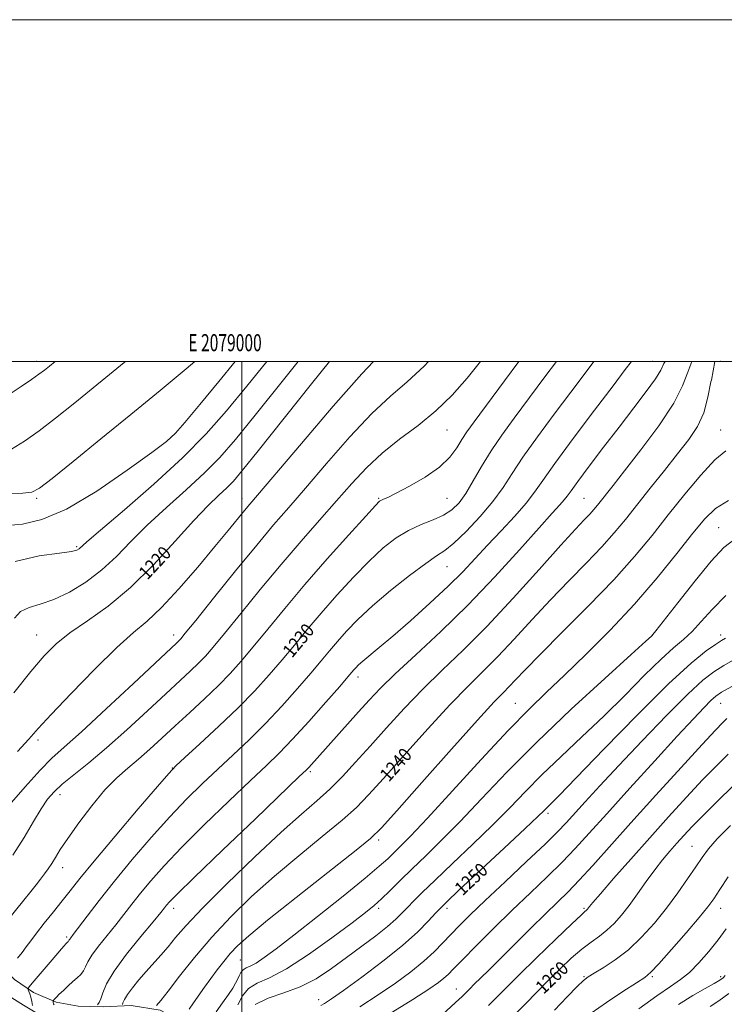
# Model space of a CAD drawing. Extents: x 2077300 to 2080200, y 332300 to 335200.
# Drawn here: x 2078870 to 2079282, y 334624 to 335200 of the extents above; entities that cross this region are included whole.
import ezdxf
from ezdxf.enums import TextEntityAlignment as Align

# ---------------------------------------------------------------- set-up
doc = ezdxf.new("R2010")
doc.units = 0
doc.header["$MEASUREMENT"] = 0
for name, color, linetype, lineweight in [('32000', 7, 'Continuous', 0), ('32001', 7, 'Continuous', 0), ('DTM HARD BREAKLINE', 7, 'Continuous', 0), ('DTM SPOT ELEVATION', 2, 'Continuous', 13), ('INDEX CONTOUR', 41, 'Continuous', 13), ('INDEX CONTOUR LABEL', 244, 'Continuous', 0), ('INTERMEDIATE CONTOUR', 44, 'Continuous', 0)]:
    doc.layers.add(name, color=color, linetype=linetype, lineweight=lineweight)
doc.styles.add('Style-ITALICS', font='ITALICS.shx')
doc.styles.add('Style-WORKING', font='WORKING.shx')

msp = doc.modelspace()

# ---------------------------------------------------------------- linework, layer by layer
at = {"layer": '32000', "flags": 128}
for points in [[(2077300, 332300), (2080200, 332300), (2080200, 335200), (2077300, 335200), (2077300, 332300)], [(2077500, 332500), (2080000, 332500), (2080000, 335000), (2077500, 335000), (2077500, 332500)], [(2079000, 332500), (2079000, 335000)]]:
    msp.add_lwpolyline(points, dxfattribs=at)
at = {"layer": 'DTM HARD BREAKLINE'}
for points in [[(2078687.5, 334698.34, 1205.51), (2078691, 334696.59, 1205.51), (2078699.65, 334692.9, 1206.71), (2078718.29, 334685.86, 1210.32), (2078736.88, 334676.73, 1216.34), (2078753.8, 334668.78, 1217.55), (2078768.18, 334671.18, 1218.76), (2078782.06, 334676, 1221.17), (2078790.91, 334679.69, 1221.17), (2078796.82, 334681.58, 1221.17), (2078809.78, 334676.09, 1222.36), (2078827.87, 334667.17, 1224.78), (2078839.75, 334654.11, 1225.98), (2078847.29, 334645.78, 1228.39), (2078856.28, 334633.25, 1228.39), (2078872.28, 334623.32, 1230.8), (2078883.91, 334616.26, 1233.21), (2078895.89, 334612.9, 1233.21), (2078911.09, 334612.37, 1235.61), (2078947.2, 334612.31, 1238.03), (2078959.48, 334609.12, 1239.23), (2078971.202, 334602.969, 1240.877)], [(2079009.01, 334600.37, 1253.65), (2078994.14, 334605.62, 1247.05), (2078987.05, 334608.08, 1245.38), (2078975.27, 334614.36, 1243.21), (2078962.14, 334615.19, 1241.7), (2078952.12, 334620.39, 1240.38), (2078935.24, 334623.12, 1238.81), (2078919.01, 334622.41, 1236.32), (2078904.23, 334622.75, 1235.34), (2078891.32, 334625.21, 1234.23), (2078878.15, 334630.85, 1232.48), (2078866.89, 334638.31, 1230.93), (2078856.15, 334649.26, 1228.9), (2078844.57, 334662.96, 1227.13), (2078833.86, 334673.05, 1225.63), (2078817.13, 334683.5, 1223.4), (2078800.59, 334688.88, 1222.03), (2078787.88, 334688.97, 1221.19), (2078774.39, 334682.84, 1221.19), (2078759.34, 334678.11, 1220.17), (2078748.71, 334687.03, 1217.93)]]:
    msp.add_polyline3d(points, dxfattribs=at)
at = {"layer": 'DTM SPOT ELEVATION'}
for p in [(2078880, 335000, 1207.48), (2079240, 335000, 1235.11), (2079280, 335000, 1240.66), (2079120, 334960, 1226.88), (2079280, 334960, 1241.2), (2078960.08, 334957.04, 1213.93), (2078880, 334920, 1212.25), (2079000, 334920, 1221.38), (2079080, 334920, 1227.86), (2079120, 334920, 1228.96), (2079200, 334920, 1237.03), (2079278.8, 334902.78, 1245.09), (2078903.31, 334891.7, 1215.79), (2079120, 334880, 1232.86), (2078880, 334840, 1219.17), (2078960, 334840, 1223.47), (2079240, 334840, 1245.97), (2079280, 334840, 1249.54), (2079067.94, 334815.35, 1234.51), (2079160, 334800, 1243.12), (2079280, 334800, 1254.84), (2078880.78, 334778.57, 1222.37), (2078959.26, 334762.18, 1229.95), (2079040, 334760, 1236.26), (2078893.497, 334746.499, 1226.57), (2079179.09, 334735.52, 1250.37), (2079080, 334720, 1242.37), (2079263.32, 334716.37, 1261.12), (2078895.192, 334703.898, 1228.616), (2078960, 334680, 1236.53), (2079080, 334680, 1246.36), (2079120, 334680, 1250.43), (2079200, 334680, 1257.78), (2079280, 334680, 1264.66), (2078897.505, 334663.263, 1231.734), (2078998.95, 334649.81, 1242.95), (2079200, 334640, 1261.86), (2079240, 334640, 1264.21), (2079280, 334640, 1267.68), (2079125.39, 334632.89, 1255.24), (2079044.89, 334626.61, 1249.39)]:
    msp.add_point(p, dxfattribs=at)
at = {"layer": 'INDEX CONTOUR'}
for points in [[(2078931.881, 335000, 1210), (2078931.123, 334999.388, 1210), (2078902.149, 334975.801, 1210), (2078891.001, 334966.879, 1210), (2078881.407, 334959.5, 1210), (2078872.842, 334953.39, 1210), (2078865.138, 334948.635, 1210)], [(2079051.306, 335000, 1220), (2079040.753, 334986.863, 1220), (2079009.465, 334947.755, 1220), (2079000.283, 334936.35, 1220), (2078994.972, 334930.057, 1220), (2078991.092, 334926.051, 1220), (2078986.51, 334921.784, 1220), (2078980.318, 334915.831, 1220), (2078971.92, 334907.046, 1220), (2078960.985, 334894.856, 1220), (2078948.283, 334880.988, 1220), (2078934.853, 334867.742, 1220), (2078921.689, 334856.918, 1220), (2078909.611, 334848.315, 1220), (2078899.393, 334841.238, 1220), (2078891.392, 334834.85, 1220), (2078884.302, 334827.782, 1220), (2078876.402, 334818.522, 1220), (2078866.504, 334806.194, 1220)], [(2079183.917, 335000, 1230), (2079177.2, 334990.985, 1230), (2079159.192, 334966.89, 1230), (2079151.963, 334956.956, 1230), (2079145.694, 334947.664, 1230), (2079140.182, 334938.563, 1230), (2079135.307, 334930.075, 1230), (2079130.972, 334922.84, 1230), (2079126.991, 334917.312, 1230), (2079122.84, 334913.202, 1230), (2079117.905, 334910.036, 1230), (2079111.764, 334907.328, 1230), (2079104.762, 334904.558, 1230), (2079097.434, 334901.196, 1230), (2079090.148, 334896.748, 1230), (2079082.612, 334890.868, 1230), (2079074.367, 334883.245, 1230), (2079065.161, 334873.792, 1230), (2079055.575, 334863.309, 1230), (2079046.396, 334852.821, 1230), (2079038.201, 334843.12, 1230), (2079030.72, 334834.083, 1230), (2079023.471, 334825.355, 1230), (2079015.957, 334816.58, 1230), (2079007.611, 334807.378, 1230), (2078997.854, 334797.367, 1230), (2078986.559, 334786.519, 1230), (2078975.429, 334776.224, 1230), (2078966.618, 334768.228, 1230), (2078961.357, 334763.378, 1230), (2078957.153, 334758.959, 1230), (2078950.581, 334751.352, 1230), (2078939.374, 334738.216, 1230), (2078925.879, 334722.322, 1230), (2078913.598, 334707.715, 1230), (2078905.134, 334697.414, 1230), (2078899.504, 334690.339, 1230), (2078894.828, 334684.385, 1230), (2078889.672, 334677.941, 1230), (2078884.389, 334671.368, 1230), (2078879.782, 334665.525, 1230), (2078876.405, 334661.017, 1230), (2078873.832, 334657.457, 1230), (2078871.392, 334654.209, 1230), (2078868.614, 334650.832, 1230)], [(2079276.666, 335000, 1240), (2079274.635, 334988.986, 1240), (2079274.208, 334988.112, 1240), (2079272.577, 334979.059, 1240), (2079270.116, 334970.003, 1240), (2079266.399, 334961.951, 1240), (2079261.319, 334954.269, 1240), (2079254.845, 334945.916, 1240), (2079247.108, 334936.205, 1240), (2079238.874, 334925.891, 1240), (2079224.284, 334907.559, 1240), (2079217.771, 334899.678, 1240), (2079210.447, 334891.471, 1240), (2079201.516, 334882.164, 1240), (2079191.326, 334871.797, 1240), (2079180.516, 334860.61, 1240), (2079169.685, 334848.951, 1240), (2079159.289, 334837.587, 1240), (2079149.746, 334827.392, 1240), (2079141.157, 334818.746, 1240), (2079132.34, 334810.052, 1240), (2079121.793, 334799.221, 1240), (2079108.682, 334785.015, 1240), (2079094.839, 334769.605, 1240), (2079082.763, 334756.013, 1240), (2079074.081, 334746.343, 1240), (2079066.925, 334739.017, 1240), (2079058.559, 334731.535, 1240), (2079046.988, 334721.979, 1240), (2079033.208, 334710.742, 1240), (2079018.957, 334698.799, 1240), (2079005.665, 334686.929, 1240), (2078993.51, 334675.136, 1240), (2078982.36, 334663.234, 1240), (2078972.199, 334651.278, 1240), (2078963.481, 334640.316, 1240), (2078956.78, 334631.638, 1240), (2078952.457, 334626.154, 1240), (2078950.039, 334623.248, 1240)], [(2079282.774, 334838.012, 1250), (2079280.61, 334836.712, 1250), (2079277.102, 334834.476, 1250), (2079271.544, 334830.632, 1250), (2079262.767, 334823.549, 1250), (2079249.484, 334811.356, 1250), (2079231.363, 334793.329, 1250), (2079211.895, 334773.315, 1250), (2079195.523, 334756.31, 1250), (2079185.547, 334746.04, 1250), (2079180.69, 334741.16, 1250), (2079178.53, 334739.058, 1250), (2079176.708, 334737.248, 1250), (2079173.107, 334733.745, 1250), (2079165.668, 334726.692, 1250), (2079153.345, 334715.155, 1250), (2079126.958, 334690.556, 1250), (2079119.769, 334683.812, 1250), (2079116.064, 334680.175, 1250), (2079113.262, 334677.137, 1250), (2079109.133, 334672.628, 1250), (2079102.845, 334666.323, 1250), (2079093.914, 334658.336, 1250), (2079082.338, 334649.026, 1250), (2079070.055, 334639.725, 1250), (2079059.485, 334632.009, 1250), (2079052.45, 334627.051, 1250), (2079048.376, 334624.401, 1250), (2079046.091, 334623.207, 1250)], [(2079287.347, 334751.687, 1260), (2079278.02, 334742.581, 1260), (2079269.731, 334734.364, 1260), (2079263.392, 334727.883, 1260), (2079258.554, 334722.723, 1260), (2079254.427, 334718.152, 1260), (2079250.333, 334713.51, 1260), (2079246.047, 334708.404, 1260), (2079241.451, 334702.51, 1260), (2079236.501, 334695.687, 1260), (2079231.426, 334688.508, 1260), (2079226.526, 334681.727, 1260), (2079222.012, 334675.945, 1260), (2079217.749, 334671.146, 1260), (2079213.509, 334667.166, 1260), (2079209.073, 334663.752, 1260), (2079204.239, 334660.318, 1260), (2079198.808, 334656.189, 1260), (2079192.67, 334650.884, 1260), (2079186.066, 334644.668, 1260), (2079179.325, 334637.994, 1260), (2079172.642, 334631.179, 1260), (2079165.673, 334623.997, 1260), (2079157.939, 334616.09, 1260)], [(2079284.789, 334630.135, 1270), (2079278.91, 334625.847, 1270), (2079273.803, 334622.533, 1270)]]:
    msp.add_polyline3d(points, dxfattribs=at)
at = {"layer": 'INTERMEDIATE CONTOUR'}
for points in [[(2078890.77, 335000, 1208), (2078887.319, 334997.242, 1208), (2078884.445, 334994.924, 1208), (2078881.265, 334992.51, 1208), (2078876.899, 334989.432, 1208), (2078870.792, 334985.325, 1208), (2078856.671, 334976.013, 1208)], [(2079161.962, 335000, 1228), (2079153.612, 334988.76, 1228), (2079135.759, 334964.738, 1228), (2079131.505, 334958.841, 1228), (2079128.607, 334954.375, 1228), (2079125.659, 334949.511, 1228), (2079121.646, 334944.059, 1228), (2079115.653, 334938.239, 1228), (2079107.267, 334932.349, 1228), (2079098.094, 334927.002, 1228), (2079090.247, 334922.89, 1228), (2079085.311, 334920.483, 1228), (2079082.763, 334919.362, 1228), (2079081.553, 334918.886, 1228), (2079080.518, 334918.215, 1228), (2079078.041, 334915.715, 1228), (2079072.393, 334909.551, 1228), (2079062.499, 334898.582, 1228), (2079049.913, 334884.438, 1228), (2079036.843, 334869.438, 1228), (2079025.12, 334855.557, 1228), (2079015.066, 334843.362, 1228), (2079006.625, 334833.074, 1228), (2078999.584, 334824.708, 1228), (2078993.103, 334817.469, 1228), (2078986.185, 334810.357, 1228), (2078978.133, 334802.631, 1228), (2078969.437, 334794.578, 1228), (2078960.889, 334786.742, 1228), (2078953.112, 334779.573, 1228), (2078946.058, 334773.133, 1228), (2078939.514, 334767.386, 1228), (2078933.23, 334762.127, 1228), (2078926.814, 334756.447, 1228), (2078919.839, 334749.276, 1228), (2078912.129, 334740.011, 1228), (2078904.527, 334729.975, 1228), (2078898.128, 334720.969, 1228), (2078893.715, 334714.353, 1228), (2078890.826, 334709.721, 1228), (2078888.686, 334706.233, 1228), (2078886.638, 334703.153, 1228), (2078884.493, 334700.184, 1228), (2078882.18, 334697.142, 1228), (2078879.586, 334693.8, 1228), (2078876.413, 334689.792, 1228), (2078872.324, 334684.71, 1228), (2078861.805, 334671.751, 1228)], [(2078995.966, 335000, 1214), (2078986.483, 334988.38, 1214), (2078975.395, 334974.9, 1214), (2078966.627, 334964.349, 1214), (2078961.052, 334957.97, 1214), (2078955.853, 334953.274, 1214), (2078947.292, 334946.838, 1214), (2078932.866, 334936.38, 1214), (2078915.018, 334924.186, 1214), (2078897.425, 334913.68, 1214), (2078883.016, 334907.453, 1214), (2078871.703, 334904.751, 1214), (2078862.649, 334903.987, 1214)], [(2078972.339, 335000, 1212), (2078967.426, 334995.727, 1212), (2078952.128, 334983.001, 1212), (2078935.039, 334969.03, 1212), (2078917.423, 334954.677, 1212), (2078901.312, 334941.57, 1212), (2078888.93, 334931.534, 1212), (2078881.594, 334925.833, 1212), (2078876.987, 334923.502, 1212), (2078871.889, 334923.012, 1212), (2078863.728, 334922.837, 1212)], [(2079109.1, 335000, 1224), (2079106.628, 334997.356, 1224), (2079096.649, 334988.13, 1224), (2079086.945, 334979.803, 1224), (2079076.065, 334969.644, 1224), (2079063.127, 334955.85, 1224), (2079049.51, 334940.334, 1224), (2079037.157, 334925.934, 1224), (2079027.326, 334914.554, 1224), (2079018.537, 334904.352, 1224), (2079008.626, 334892.547, 1224), (2078996.258, 334877.43, 1224), (2078983.421, 334861.546, 1224), (2078972.933, 334848.512, 1224), (2078966.847, 334840.974, 1224), (2078964.15, 334837.709, 1224), (2078963.064, 334836.533, 1224), (2078961.752, 334835.279, 1224), (2078936.581, 334811.669, 1224), (2078920.54, 334796.685, 1224), (2078906.047, 334783.323, 1224), (2078896.019, 334774.327, 1224), (2078888.865, 334767.828, 1224), (2078881.864, 334760.804, 1224), (2078873.083, 334751.141, 1224), (2078863.743, 334740.359, 1224)], [(2079139.532, 335000, 1226), (2079131.752, 334990.272, 1226), (2079122.924, 334980.253, 1226), (2079113.416, 334971.037, 1226), (2079102.985, 334962.593, 1226), (2079092.246, 334954.546, 1226), (2079082.027, 334946.438, 1226), (2079072.883, 334937.856, 1226), (2079064.263, 334928.57, 1226), (2079055.342, 334918.399, 1226), (2079045.454, 334907.177, 1226), (2079034.588, 334894.799, 1226), (2079022.899, 334881.177, 1226), (2079010.739, 334866.548, 1226), (2078999.249, 334852.461, 1226), (2078989.779, 334840.793, 1226), (2078983.216, 334832.841, 1226), (2078978.626, 334827.589, 1226), (2078974.624, 334823.445, 1226), (2078969.942, 334818.956, 1226), (2078963.792, 334813.241, 1226), (2078955.505, 334805.56, 1226), (2078944.773, 334795.567, 1226), (2078932.719, 334784.476, 1226), (2078920.823, 334773.891, 1226), (2078910.344, 334765.104, 1226), (2078901.656, 334758.126, 1226), (2078894.908, 334752.653, 1226), (2078890.057, 334748.238, 1226), (2078886.285, 334743.851, 1226), (2078882.581, 334738.323, 1226), (2078878.091, 334730.773, 1226), (2078872.602, 334721.489, 1226), (2078866.058, 334711.052, 1226)], [(2079032.782, 335000, 1218), (2079023.534, 334988.357, 1218), (2079007.779, 334968.676, 1218), (2078996.131, 334954.326, 1218), (2078987.116, 334943.919, 1218), (2078978.182, 334934.82, 1218), (2078967.453, 334924.961, 1218), (2078955.76, 334914.508, 1218), (2078944.609, 334904.197, 1218), (2078935.083, 334894.632, 1218), (2078926.565, 334885.912, 1218), (2078918.016, 334878.013, 1218), (2078908.699, 334870.97, 1218), (2078899.091, 334865.081, 1218), (2078889.97, 334860.704, 1218), (2078882.012, 334857.953, 1218), (2078875.478, 334855.961, 1218), (2078870.524, 334853.614, 1218), (2078866.889, 334849.748, 1218)], [(2079014.455, 335000, 1216), (2079002.939, 334985.645, 1216), (2078991.043, 334971.131, 1216), (2078979.142, 334957.633, 1216), (2078965.272, 334943.589, 1216), (2078948.397, 334928.135, 1216), (2078931.203, 334913.185, 1216), (2078917.3, 334901.348, 1216), (2078909.312, 334894.485, 1216), (2078904.707, 334890.399, 1216), (2078903.497, 334889.697, 1216), (2078900.308, 334888.902, 1216), (2078893.261, 334887.848, 1216), (2078881.377, 334886.2, 1216), (2078867.238, 334882.939, 1216)], [(2079076.879, 335000, 1222), (2079070.102, 334992.849, 1222), (2079053.371, 334973.845, 1222), (2079034.756, 334952.098, 1222), (2079004.584, 334916.521, 1222), (2079001.437, 334912.75, 1222), (2078991.912, 334901.084, 1222), (2078984.149, 334891.671, 1222), (2078974.097, 334879.674, 1222), (2078963.107, 334866.984, 1222), (2078952.897, 334855.975, 1222), (2078944.541, 334848.124, 1222), (2078936.538, 334841.33, 1222), (2078926.741, 334832.595, 1222), (2078913.864, 334819.985, 1222), (2078900.064, 334805.811, 1222), (2078888.36, 334793.446, 1222), (2078880.759, 334785.189, 1222), (2078875.227, 334779.021, 1222), (2078868.717, 334771.854, 1222)], [(2079205.873, 335000, 1232), (2079200.788, 334993.21, 1232), (2079192.344, 334981.969, 1232), (2079182.685, 334969.156, 1232), (2079172.891, 334955.982, 1232), (2079164.368, 334944.029, 1232), (2079158.015, 334934.391, 1232), (2079152.707, 334926.203, 1232), (2079146.817, 334918.107, 1232), (2079139.251, 334909.226, 1232), (2079131.071, 334900.587, 1232), (2079123.875, 334893.694, 1232), (2079118.647, 334889.431, 1232), (2079113.89, 334886.221, 1232), (2079107.494, 334881.865, 1232), (2079098.053, 334874.795, 1232), (2079086.966, 334865.959, 1232), (2079076.34, 334856.939, 1232), (2079067.823, 334849.002, 1232), (2079061.237, 334842.181, 1232), (2079055.949, 334836.204, 1232), (2079051.283, 334830.684, 1232), (2079046.374, 334824.803, 1232), (2079040.317, 334817.636, 1232), (2079032.485, 334808.591, 1232), (2079023.362, 334798.41, 1232), (2079013.718, 334788.168, 1232), (2079004.185, 334778.707, 1232), (2078994.884, 334769.933, 1232), (2078985.801, 334761.518, 1232), (2078976.851, 334753.076, 1232), (2078967.646, 334743.988, 1232), (2078957.726, 334733.576, 1232), (2078946.863, 334721.471, 1232), (2078935.758, 334708.53, 1232), (2078925.346, 334695.914, 1232), (2078916.439, 334684.679, 1232), (2078909.354, 334675.439, 1232), (2078901.282, 334664.724, 1232), (2078899.821, 334662.811, 1232), (2078899.236, 334662.017, 1232), (2078898.956, 334661.546, 1232), (2078898.656, 334660.934, 1232), (2078898.471, 334660.695, 1232), (2078898.228, 334660.46, 1232), (2078897.565, 334659.857, 1232), (2078896.977, 334659.243, 1232), (2078895.998, 334658.135, 1232), (2078894.454, 334656.321, 1232), (2078888.987, 334649.865, 1232), (2078877.32, 334636.251, 1232), (2078875.461, 334634.048, 1232), (2078874.851, 334633.054, 1232), (2078874.965, 334632.417, 1232), (2078875.354, 334631.425, 1232), (2078875.87, 334629.939, 1232), (2078876.438, 334627.96, 1232), (2078876.985, 334625.57, 1232), (2078877.458, 334623.181, 1232)], [(2079227.813, 335000, 1234), (2079224.262, 334995.287, 1234), (2079217.082, 334985.801, 1234), (2079206.178, 334971.422, 1234), (2079193.819, 334955.008, 1234), (2079183.042, 334940.394, 1234), (2079175.982, 334930.36, 1234), (2079171.188, 334923.448, 1234), (2079166.307, 334917.146, 1234), (2079159.581, 334909.523, 1234), (2079151.626, 334900.974, 1234), (2079143.648, 334892.474, 1234), (2079136.447, 334884.684, 1234), (2079129.184, 334876.988, 1234), (2079120.613, 334868.452, 1234), (2079109.994, 334858.544, 1234), (2079098.607, 334848.337, 1234), (2079088.239, 334839.303, 1234), (2079080.294, 334832.573, 1234), (2079070.799, 334824.708, 1234), (2079068.257, 334822.457, 1234), (2079066.621, 334820.835, 1234), (2079065.504, 334819.587, 1234), (2079064.364, 334818.247, 1234), (2079062.028, 334815.523, 1234), (2079057.163, 334809.918, 1234), (2079049.012, 334800.603, 1234), (2079039.114, 334789.443, 1234), (2079029.582, 334778.969, 1234), (2079021.812, 334770.895, 1234), (2079014.34, 334763.642, 1234), (2079004.985, 334754.81, 1234), (2078992.344, 334742.773, 1234), (2078978.139, 334729.017, 1234), (2078964.871, 334715.802, 1234), (2078954.482, 334704.904, 1234), (2078946.688, 334696.152, 1234), (2078940.646, 334688.888, 1234), (2078935.571, 334682.494, 1234), (2078930.91, 334676.495, 1234), (2078926.167, 334670.455, 1234), (2078921.06, 334664.121, 1234), (2078916.161, 334657.966, 1234), (2078912.253, 334652.646, 1234), (2078909.862, 334648.64, 1234), (2078908.472, 334645.705, 1234), (2078907.307, 334643.42, 1234), (2078905.732, 334641.398, 1234), (2078903.664, 334639.386, 1234), (2078901.157, 334637.169, 1234), (2078898.327, 334634.626, 1234), (2078895.521, 334632.035, 1234), (2078893.147, 334629.77, 1234), (2078891.51, 334628.124, 1234), (2078890.516, 334627.049, 1234), (2078889.973, 334626.412, 1234), (2078889.703, 334626.071, 1234), (2078889.606, 334625.832, 1234), (2078889.599, 334625.491, 1234), (2078889.628, 334624.908, 1234), (2078889.76, 334624.193, 1234), (2078890.089, 334623.525, 1234)], [(2079247.544, 335000, 1236), (2079246.867, 334998.739, 1236), (2079244.958, 334994.955, 1236), (2079241.876, 334989.922, 1236), (2079236.508, 334982.441, 1236), (2079229.184, 334972.796, 1236), (2079220.593, 334961.647, 1236), (2079211.513, 334949.803, 1236), (2079203.066, 334938.683, 1236), (2079196.461, 334929.859, 1236), (2079192.496, 334924.389, 1236), (2079190.287, 334921.28, 1236), (2079188.546, 334919.03, 1236), (2079186.001, 334916.143, 1236), (2079181.478, 334911.169, 1236), (2079173.832, 334902.666, 1236), (2079162.339, 334889.783, 1236), (2079147.985, 334874.023, 1236), (2079132.18, 334857.48, 1236), (2079116.314, 334841.992, 1236), (2079101.707, 334828.394, 1236), (2079089.659, 334817.261, 1236), (2079080.961, 334808.822, 1236), (2079074.375, 334801.91, 1236), (2079068.155, 334795.003, 1236), (2079039.053, 334762.47, 1236), (2079037.544, 334760.92, 1236), (2079033.56, 334757.081, 1236), (2079007.838, 334732.47, 1236), (2078988.633, 334714.046, 1236), (2078972.016, 334698.028, 1236), (2078962.102, 334688.336, 1236), (2078957.619, 334683.773, 1236), (2078955.945, 334681.862, 1236), (2078954.702, 334680.308, 1236), (2078952.465, 334677.55, 1236), (2078948.048, 334672.211, 1236), (2078940.838, 334663.517, 1236), (2078932.5, 334653.12, 1236), (2078925.27, 334643.276, 1236), (2078920.822, 334635.778, 1236), (2078918.582, 334630.563, 1236), (2078917.413, 334627.103, 1236), (2078916.393, 334624.911, 1236), (2078915.453, 334623.639, 1236)], [(2079263.222, 335000, 1238), (2079260.831, 334993.848, 1238), (2079257.802, 334985.776, 1238), (2079252.561, 334975.563, 1238), (2079243.815, 334962.413, 1238), (2079233.372, 334948.332, 1238), (2079223.817, 334936.027, 1238), (2079217.135, 334927.534, 1238), (2079207.931, 334915.937, 1238), (2079205.804, 334913.363, 1238), (2079203.412, 334910.682, 1238), (2079200.23, 334907.341, 1238), (2079195.047, 334901.845, 1238), (2079186.482, 334892.465, 1238), (2079173.764, 334878.256, 1238), (2079158.566, 334861.422, 1238), (2079143.173, 334844.95, 1238), (2079129.391, 334831.114, 1238), (2079117.106, 334819.316, 1238), (2079105.726, 334808.24, 1238), (2079094.804, 334796.899, 1238), (2079084.463, 334785.597, 1238), (2079074.971, 334774.965, 1238), (2079066.489, 334765.5, 1238), (2079058.746, 334757.168, 1238), (2079051.364, 334749.798, 1238), (2079043.79, 334742.952, 1238), (2079034.785, 334735.117, 1238), (2079022.934, 334724.51, 1238), (2079007.594, 334710.161, 1238), (2078991.211, 334694.345, 1238), (2078976.998, 334680.155, 1238), (2078967.33, 334669.911, 1238), (2078961.215, 334662.879, 1238), (2078956.819, 334657.562, 1238), (2078952.621, 334652.688, 1238), (2078944.009, 334643.044, 1238), (2078939.731, 334638.106, 1238), (2078935.892, 334633.441, 1238), (2078932.946, 334629.513, 1238), (2078931.208, 334626.669, 1238), (2078930.403, 334624.804, 1238), (2078930.12, 334623.693, 1238)], [(2079283.124, 334947.713, 1242), (2079276.636, 334942.392, 1242), (2079268.471, 334933.582, 1242), (2079259.1, 334922.362, 1242), (2079249.392, 334910.214, 1242), (2079239.868, 334898.222, 1242), (2079229.642, 334885.874, 1242), (2079217.482, 334872.259, 1242), (2079202.801, 334856.987, 1242), (2079187.605, 334841.748, 1242), (2079174.549, 334828.756, 1242), (2079165.605, 334819.646, 1242), (2079160.011, 334813.752, 1242), (2079156.319, 334809.833, 1242), (2079152.924, 334806.376, 1242), (2079147.575, 334800.788, 1242), (2079137.861, 334790.201, 1242), (2079122.561, 334773.131, 1242), (2079105.216, 334753.613, 1242), (2079090.555, 334737.062, 1242), (2079081.672, 334727.186, 1242), (2079075.104, 334720.866, 1242), (2079065.754, 334713.272, 1242), (2079050.186, 334701.006, 1242), (2079031.63, 334686.368, 1242), (2079014.98, 334673.088, 1242), (2079003.939, 334663.966, 1242), (2078997.431, 334658.081, 1242), (2078993.194, 334653.584, 1242), (2078989.345, 334648.957, 1242), (2078985.532, 334644.019, 1242), (2078981.786, 334638.919, 1242), (2078978.155, 334633.828, 1242), (2078971.714, 334624.659, 1242), (2078969.157, 334621.07, 1242)], [(2079284.571, 334918.75, 1244), (2079276.922, 334914.018, 1244), (2079270.727, 334908.007, 1244), (2079263.816, 334899.48, 1244), (2079254.483, 334887.628, 1244), (2079242.874, 334873.356, 1244), (2079229.598, 334857.996, 1244), (2079215.369, 334842.8, 1244), (2079201.328, 334828.697, 1244), (2079188.718, 334816.534, 1244), (2079178.185, 334806.563, 1244), (2079167.965, 334796.643, 1244), (2079155.693, 334784.034, 1244), (2079139.954, 334767.115, 1244), (2079123.124, 334748.717, 1244), (2079108.527, 334732.789, 1244), (2079098.651, 334722.283, 1244), (2079092.63, 334716.166, 1244), (2079088.758, 334712.411, 1244), (2079085.295, 334709.084, 1244), (2079080.351, 334704.636, 1244), (2079071.999, 334697.609, 1244), (2079059.17, 334687.21, 1244), (2079044.216, 334675.287, 1244), (2079030.345, 334664.352, 1244), (2079020.06, 334656.375, 1244), (2079013.042, 334651.174, 1244), (2079008.267, 334648.029, 1244), (2079004.84, 334646.231, 1244), (2079002.384, 334645.122, 1244), (2079000.651, 334644.059, 1244), (2078999.399, 334642.535, 1244), (2078998.401, 334640.603, 1244), (2078997.436, 334638.452, 1244), (2078996.267, 334636.162, 1244), (2078994.591, 334633.374, 1244), (2078992.085, 334629.613, 1244), (2078988.636, 334624.69, 1244), (2078984.948, 334619.535, 1244)], [(2079288.534, 334896.268, 1246), (2079281.892, 334891.107, 1246), (2079274.571, 334883.182, 1246), (2079265.054, 334871.599, 1246), (2079254.975, 334858.856, 1246), (2079242.169, 334842.412, 1246), (2079240.423, 334840.195, 1246), (2079240.077, 334839.791, 1246), (2079239.493, 334839.253, 1246), (2079236.238, 334836.301, 1246), (2079227.676, 334828.568, 1246), (2079212.237, 334814.586, 1246), (2079192.594, 334796.489, 1246), (2079172.479, 334777.312, 1246), (2079154.924, 334759.609, 1246), (2079140.125, 334744.032, 1246), (2079127.575, 334730.757, 1246), (2079116.809, 334719.832, 1246), (2079107.535, 334710.805, 1246), (2079099.504, 334703.099, 1246), (2079092.509, 334696.261, 1246), (2079086.528, 334690.347, 1246), (2079081.576, 334685.539, 1246), (2079077.355, 334681.723, 1246), (2079072.271, 334677.609, 1246), (2079064.413, 334671.614, 1246), (2079052.645, 334662.824, 1246), (2079038.932, 334653.016, 1246), (2079026.015, 334644.637, 1246), (2079016.06, 334639.413, 1246), (2079008.925, 334636.194, 1246), (2079003.892, 334633.105, 1246), (2079000.288, 334628.739, 1246), (2078997.635, 334623.545, 1246)], [(2079283.101, 334863.104, 1248), (2079275.033, 334854.97, 1248), (2079268.649, 334847.914, 1248), (2079263.287, 334842.095, 1248), (2079258.228, 334837.385, 1248), (2079252.536, 334832.498, 1248), (2079245.21, 334825.863, 1248), (2079235.556, 334816.377, 1248), (2079224.082, 334804.818, 1248), (2079211.6, 334792.438, 1248), (2079198.892, 334780.312, 1248), (2079186.642, 334768.825, 1248), (2079175.505, 334758.185, 1248), (2079165.816, 334748.428, 1248), (2079156.616, 334738.888, 1248), (2079146.621, 334728.723, 1248), (2079135.066, 334717.482, 1248), (2079123.237, 334706.257, 1248), (2079112.936, 334696.527, 1248), (2079105.505, 334689.384, 1248), (2079100.446, 334684.351, 1248), (2079096.799, 334680.56, 1248), (2079093.62, 334677.195, 1248), (2079090.016, 334673.653, 1248), (2079085.108, 334669.383, 1248), (2079078.292, 334664.004, 1248), (2079070.071, 334657.799, 1248), (2079061.224, 334651.221, 1248), (2079052.357, 334644.731, 1248), (2079043.397, 334638.826, 1248), (2079034.099, 334634.008, 1248), (2079024.437, 334630.51, 1248), (2079015.269, 334627.465, 1248), (2079007.674, 334623.731, 1248)], [(2079288.396, 334825.871, 1252), (2079281.819, 334822.123, 1252), (2079276.032, 334818.484, 1252), (2079269.628, 334813.479, 1252), (2079260.776, 334805.283, 1252), (2079248.358, 334792.822, 1252), (2079234.099, 334778.03, 1252), (2079220.434, 334763.592, 1252), (2079209.324, 334751.684, 1252), (2079200.821, 334742.436, 1252), (2079189.683, 334730.148, 1252), (2079184.614, 334724.837, 1252), (2079177.286, 334717.641, 1252), (2079166.451, 334707.365, 1252), (2079153.93, 334695.605, 1252), (2079142.3, 334684.655, 1252), (2079133.538, 334676.259, 1252), (2079127.182, 334669.962, 1252), (2079122.159, 334664.762, 1252), (2079117.474, 334659.779, 1252), (2079112.408, 334654.63, 1252), (2079106.313, 334649.058, 1252), (2079098.701, 334642.884, 1252), (2079089.722, 334636.236, 1252), (2079079.687, 334629.319, 1252), (2079069.044, 334622.454, 1252)], [(2079286.537, 334809.77, 1254), (2079280.604, 334806.423, 1254), (2079277.154, 334804.106, 1254), (2079274.314, 334801.562, 1254), (2079270.355, 334797.562, 1254), (2079264.132, 334790.983, 1254), (2079254.649, 334780.729, 1254), (2079241.528, 334766.389, 1254), (2079226.874, 334750.28, 1254), (2079213.417, 334735.403, 1254), (2079203.134, 334723.978, 1254), (2079195.011, 334715.093, 1254), (2079187.287, 334707.058, 1254), (2079178.541, 334698.465, 1254), (2079168.724, 334689.066, 1254), (2079158.127, 334678.893, 1254), (2079147.207, 334668.198, 1254), (2079137.069, 334658.101, 1254), (2079128.985, 334649.936, 1254), (2079123.792, 334644.617, 1254), (2079120.601, 334641.39, 1254), (2079118.089, 334639.078, 1254), (2079114.879, 334636.534, 1254), (2079109.366, 334632.721, 1254), (2079099.89, 334626.63, 1254), (2079085.694, 334617.847, 1254)], [(2079283.7, 334791.123, 1256), (2079281.336, 334788.792, 1256), (2079277.033, 334784.319, 1256), (2079269.179, 334775.885, 1256), (2079256.878, 334762.463, 1256), (2079242.08, 334746.186, 1256), (2079227.451, 334729.975, 1256), (2079205.228, 334705.149, 1256), (2079197.29, 334696.473, 1256), (2079190.764, 334689.699, 1256), (2079184.579, 334683.59, 1256), (2079177.532, 334676.72, 1256), (2079168.857, 334668.145, 1256), (2079150.906, 334650.275, 1256), (2079144.14, 334643.596, 1256), (2079135.737, 334635.38, 1256), (2079133.449, 334633.113, 1256), (2079130.587, 334630.208, 1256), (2079128.848, 334628.496, 1256), (2079124.998, 334624.901, 1256), (2079104.37, 334606.051, 1256)], [(2079284.342, 334770.239, 1258), (2079277.527, 334763.45, 1258), (2079269.456, 334755.124, 1258), (2079260.046, 334745.072, 1258), (2079249.608, 334733.646, 1258), (2079238.545, 334721.338, 1258), (2079227.413, 334708.804, 1258), (2079217.36, 334697.385, 1258), (2079209.686, 334688.585, 1258), (2079205.27, 334683.437, 1258), (2079203.321, 334681.078, 1258), (2079202.181, 334679.598, 1258), (2079201.759, 334679.123, 1258), (2079201.339, 334678.728, 1258), (2079200.643, 334678.143, 1258), (2079198.374, 334676.075, 1258), (2079192.977, 334670.975, 1258), (2079183.618, 334661.999, 1258), (2079172.335, 334651.089, 1258), (2079161.888, 334640.892, 1258), (2079154.336, 334633.392, 1258), (2079148.941, 334627.921, 1258), (2079144.263, 334623.149, 1258)], [(2079285.71, 334728.454, 1262), (2079278.063, 334720.615, 1262), (2079272.861, 334714.753, 1262), (2079269.124, 334709.828, 1262), (2079265.448, 334704.392, 1262), (2079260.709, 334697.356, 1262), (2079254.908, 334689.054, 1262), (2079248.333, 334680.179, 1262), (2079241.239, 334671.38, 1262), (2079233.779, 334663.123, 1262), (2079226.077, 334655.833, 1262), (2079218.375, 334649.858, 1262), (2079211.394, 334645.264, 1262), (2079205.964, 334642.039, 1262), (2079202.506, 334639.941, 1262), (2079199.774, 334637.801, 1262), (2079196.108, 334634.215, 1262), (2079190.292, 334628.209, 1262), (2079182.892, 334620.511, 1262)], [(2079284.51, 334698.505, 1264), (2079279.559, 334690.947, 1264), (2079275.98, 334685.558, 1264), (2079272.511, 334680.839, 1264), (2079267.481, 334674.681, 1264), (2079259.873, 334665.757, 1264), (2079251.274, 334655.854, 1264), (2079243.921, 334647.538, 1264), (2079239.276, 334642.583, 1264), (2079235.688, 334639.588, 1264), (2079230.733, 334636.362, 1264), (2079222.752, 334631.28, 1264), (2079213.173, 334624.997, 1264), (2079204.191, 334618.739, 1264)], [(2079283.277, 334668.076, 1266), (2079278.566, 334661.501, 1266), (2079273.16, 334654.707, 1266), (2079267.357, 334648.147, 1266), (2079261.717, 334642.558, 1266), (2079256.48, 334638.298, 1266), (2079250.614, 334634.225, 1266), (2079242.764, 334628.824, 1266), (2079232.244, 334621.169, 1266)], [(2079282.687, 334640.729, 1268), (2079281.478, 334639.433, 1268), (2079279.605, 334638.079, 1268), (2079276.265, 334636.124, 1268), (2079270.88, 334633.118, 1268), (2079263.757, 334628.986, 1268), (2079255.428, 334623.749, 1268)]]:
    msp.add_polyline3d(points, dxfattribs=at)

# ---------------------------------------------------------------- texts
at = {"layer": '32001', "style": 'Style-WORKING', "width": 0.67}
msp.add_text('E 2079000', height=10, dxfattribs=at).set_placement((2078990.09, 335006), align=Align.CENTER)
at = {"layer": 'INDEX CONTOUR LABEL', "style": 'Style-ITALICS', "width": 0.875}
for s, rotation, p in [('1220', 46.7, (2078941.74, 334874.535, 1220)), ('1230', 50.100002, (2079026.225, 334828.671, 1230)), ('1240', 48.2, (2079082.924, 334756.194, 1240)), ('1250', 42.900001, (2079126.316, 334689.954, 1250)), ('1260', 43.799999, (2079173.686, 334632.243, 1260))]:
    msp.add_text(s, height=8, rotation=rotation, dxfattribs=at).set_placement(p, align=Align.MIDDLE_LEFT)

doc.saveas('drawing.dxf')
